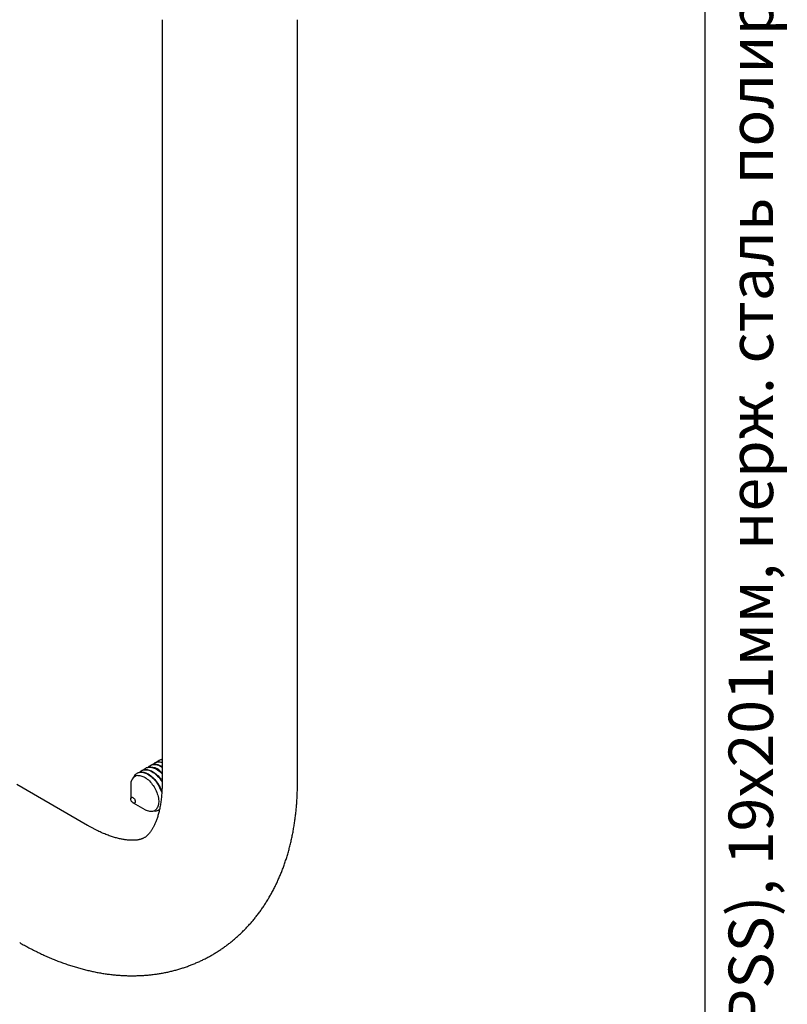
# Model space of a CAD drawing. Units: millimetres. Extents: x 20 to 581, y -16 to 730.
# Drawn here: x 416 to 524, y 159 to 298 of the extents above; entities that cross this region are included whole.
import ezdxf

# ---------------------------------------------------------------- set-up
doc = ezdxf.new("R2010")
doc.units = ezdxf.units.MM
doc.styles.add('SLDTEXTSTYLE0', font='TXT', dxfattribs={"width": 0.7, "bigfont": 'bigfont'})

msp = doc.modelspace()

# ---------------------------------------------------------------- linework, layer by layer
at = {"color": 7, "linetype": 'Continuous', "lineweight": 25, "ltscale": 2.5}
for p, q in [((512.5, 12.5), (512.5, 730)), ((436.2493, 297.5649), (436.2493, 190.5981)), ((455.2493, 190.5981), (455.2493, 297.5649)), ((435.8196, 193.6318), (435.7642, 193.5998)), ((433.4014, 192.2358), (433.3459, 192.2037)), ((434.006, 192.5848), (433.9505, 192.5527)), ((434.6105, 192.9338), (434.555, 192.9017)), ((435.2151, 193.2828), (435.1596, 193.2508)), ((432.7968, 191.8868), (432.7414, 191.8547)), ((425.7502, 184.5337), (415.8507, 190.2486)), ((431.8454, 190.1363), (431.8454, 188.2409)), ((432.1635, 187.6898), (433.8049, 186.7419)), ((435.7411, 186.6584), (435.7966, 186.6905))]:
    msp.add_line(p, q, dxfattribs=at)
at = {"color": 7, "linetype": 'Continuous', "lineweight": 25, "ltscale": 2.5, "flags": 128}
for points in [[(432.7968, 191.8868), (432.8538, 191.9173), (432.9741, 191.9673), (433.1017, 192.0024), (433.2361, 192.0223), (433.3763, 192.027), (433.5217, 192.0163), (433.6714, 191.9904), (433.8247, 191.9493), (433.9805, 191.8934), (434.1382, 191.8229), (434.2967, 191.7382), (434.4552, 191.6399), (434.6129, 191.5284), (434.7688, 191.4043), (434.922, 191.2684), (435.0717, 191.1215), (435.2171, 190.9643), (435.3574, 190.7977), (435.4917, 190.6227), (435.6193, 190.4403), (435.7396, 190.2514), (435.8518, 190.0571), (435.9552, 189.8585), (436.0494, 189.6567), (436.1338, 189.4529), (436.208, 189.2481), (436.2098, 189.2427)], [(433.0967, 192.0014), (433.1873, 192.0903), (433.2908, 192.1695), (433.4029, 192.2342), (433.5232, 192.2843), (433.6508, 192.3194), (433.7851, 192.3393), (433.9254, 192.344), (434.0708, 192.3333), (434.2205, 192.3073), (434.3738, 192.2663), (434.5296, 192.2104), (434.6873, 192.1399), (434.8458, 192.0552), (435.0043, 191.9568), (435.162, 191.8453), (435.3178, 191.7213), (435.4711, 191.5854), (435.6208, 191.4385), (435.7662, 191.2813), (435.9065, 191.1147), (436.0408, 190.9397), (436.1684, 190.7572), (436.2493, 190.6322)], [(433.4014, 192.2358), (433.4584, 192.2663), (433.5787, 192.3163), (433.7063, 192.3514), (433.8406, 192.3714), (433.9809, 192.376), (434.1263, 192.3653), (434.276, 192.3394), (434.4292, 192.2983), (434.5851, 192.2424), (434.7427, 192.1719), (434.9013, 192.0872), (435.0598, 191.9889), (435.2174, 191.8774), (435.3733, 191.7533), (435.5265, 191.6174), (435.6763, 191.4705), (435.8217, 191.3133), (435.9619, 191.1467), (436.0963, 190.9717), (436.2239, 190.7893), (436.2493, 190.7508)], [(433.7013, 192.3504), (433.7918, 192.4394), (433.8953, 192.5185), (434.0075, 192.5832), (434.1277, 192.6333), (434.2554, 192.6684), (434.3897, 192.6883), (434.53, 192.693), (434.6754, 192.6823), (434.8251, 192.6563), (434.9783, 192.6153), (435.1342, 192.5594), (435.2918, 192.4889), (435.4504, 192.4042), (435.6089, 192.3059), (435.7665, 192.1943), (435.9224, 192.0703), (436.0756, 191.9344), (436.2254, 191.7875), (436.2493, 191.7626)], [(432.2689, 191.2969), (432.33, 191.4228), (432.4041, 191.5419), (432.4885, 191.6483), (432.5827, 191.7413), (432.6862, 191.8205), (432.7984, 191.8852), (432.9186, 191.9353), (433.0463, 191.9704), (433.1806, 191.9903), (433.3208, 191.995), (433.4662, 191.9843), (433.616, 191.9583), (433.7692, 191.9173), (433.9251, 191.8614), (434.0827, 191.7909), (434.2412, 191.7062), (434.3998, 191.6078), (434.5574, 191.4963), (434.7133, 191.3723), (434.8665, 191.2364), (435.0162, 191.0895), (435.1617, 190.9323), (435.3019, 190.7657), (435.4362, 190.5907), (435.5639, 190.4082), (435.6841, 190.2193), (435.7963, 190.025), (435.8998, 189.8265), (435.994, 189.6247), (436.0784, 189.4209), (436.1525, 189.2161), (436.2009, 189.0632)], [(432.8253, 191.5305), (432.9615, 191.5346), (433.1029, 191.5232), (433.2486, 191.4962), (433.3977, 191.4538), (433.5494, 191.3963), (433.7027, 191.3241), (433.8565, 191.2376), (434.0101, 191.1374), (434.1624, 191.024), (434.3125, 190.8981), (434.4594, 190.7606), (434.6024, 190.6122), (434.7404, 190.4539), (434.8726, 190.2867), (434.9983, 190.1116), (435.1166, 189.9297), (435.2268, 189.742), (435.3283, 189.5499), (435.4204, 189.3543), (435.5025, 189.1566), (435.5741, 188.958), (435.6349, 188.7597), (435.6844, 188.5628), (435.7222, 188.3687), (435.7483, 188.1786), (435.7624, 187.9935), (435.7644, 187.8146), (435.7543, 187.6431), (435.7322, 187.48), (435.6983, 187.3263), (435.6527, 187.1829), (435.5956, 187.0508), (435.5276, 186.9307), (435.4489, 186.8234), (435.3601, 186.7296), (435.2617, 186.6497), (435.1543, 186.5844), (435.0386, 186.5341), (434.9153, 186.4989), (434.7851, 186.4792), (434.649, 186.4751), (434.5076, 186.4866), (434.3618, 186.5136), (434.2127, 186.5559), (434.061, 186.6134), (433.9078, 186.6856), (433.8049, 186.7419)], [(431.888, 188.0325), (431.8623, 188.113), (431.8481, 188.1913), (431.8461, 188.2645), (431.8562, 188.3297), (431.8782, 188.3844), (431.9111, 188.4266), (431.9538, 188.4545), (432.0045, 188.4672), (432.0613, 188.4642), (432.122, 188.4454), (432.1844, 188.4118), (432.2459, 188.3646), (432.3043, 188.3055), (432.3573, 188.2369), (432.4028, 188.1613), (432.4391, 188.0818), (432.4649, 188.0013), (432.4791, 187.923), (432.4811, 187.8498), (432.4709, 187.7846), (432.449, 187.7299), (432.416, 187.6878), (432.3734, 187.6598), (432.3227, 187.6471), (432.2659, 187.6502), (432.2051, 187.6689), (432.1428, 187.7025), (432.0812, 187.7498), (432.0228, 187.8089), (431.9699, 187.8775), (431.9243, 187.953), (431.888, 188.0325)], [(435.3019, 186.5228), (435.1617, 186.5182), (435.0218, 186.5282)], [(435.8733, 186.7395), (435.8518, 186.7247), (435.7966, 186.6905)]]:
    msp.add_lwpolyline(points, dxfattribs=at)
at = {"color": 7, "linetype": 'Continuous', "lineweight": 25, "ltscale": 6.25}
for centre, radius, start, end in [((435.8014, 192.1308), 1.2926, 69.724678, 116.97507), ((436.2901, 192.6899), 1.0494, 92.226492, 137.614637), ((436.3428, 192.7156), 1.055, 95.08323, 119.728441), ((434.6308, 190.6978), 1.9877, 35.483995, 108.322027), ((435.2376, 191.5339), 1.4922, 47.311405, 128.640595), ((435.2396, 191.4836), 1.5807, 50.29876, 113.449888), ((435.7616, 192.1751), 1.2195, 66.423784, 134.265613), ((433.0657, 190.3201), 1.2341, 101.234429, 188.564228), ((435.2208, 187.5604), 1.0407, 274.470141, 309.427152)]:
    msp.add_arc(centre, radius, start, end, dxfattribs=at)
at = {"color": 7, "linetype": 'Continuous', "lineweight": 25, "ltscale": 2.5}
for points, knots in [([(416.251, 168.0788), (416.3671, 168.0122), (416.6952, 167.824), (417.2377, 167.5244), (417.879, 167.1843), (418.5226, 166.8578), (419.1682, 166.5451), (419.8155, 166.2464), (420.4642, 165.962), (421.1139, 165.692), (421.7644, 165.4367), (422.4152, 165.1962), (423.0661, 164.9706), (423.7168, 164.7602), (424.3667, 164.565), (425.0157, 164.3852), (425.6634, 164.2208), (426.3094, 164.072), (426.9533, 163.9387), (427.595, 163.8209), (428.2339, 163.7188), (428.8699, 163.6322), (429.5027, 163.5612), (430.1319, 163.5057), (430.7573, 163.4657), (431.3787, 163.441), (431.9958, 163.4316), (432.6084, 163.4374), (433.2163, 163.4583), (433.8193, 163.4943), (434.4172, 163.5451), (435.0099, 163.6107), (435.597, 163.691), (436.1786, 163.7859), (436.7544, 163.8952), (437.3242, 164.0188), (437.8879, 164.1566), (438.4454, 164.3085), (438.9964, 164.4744), (439.5409, 164.6541), (440.0787, 164.8475), (440.6096, 165.0546), (441.1336, 165.2751), (441.6503, 165.5091), (442.1598, 165.7563), (442.6618, 166.0166), (443.1562, 166.29), (443.6429, 166.5763), (444.1216, 166.8754), (444.5923, 167.1872), (445.0547, 167.5116), (445.5088, 167.8484), (445.9543, 168.1975), (446.3912, 168.5589), (446.8194, 168.9325), (447.2386, 169.3181), (447.6487, 169.7156), (448.0497, 170.1251), (448.4414, 170.5463), (448.8236, 170.9792), (449.1962, 171.4237), (449.5591, 171.8797), (449.9122, 172.3472), (450.2552, 172.8261), (450.5882, 173.3163), (450.9109, 173.8177), (451.2231, 174.3302), (451.5248, 174.8537), (451.8158, 175.3882), (452.096, 175.9335), (452.3652, 176.4896), (452.6232, 177.0562), (452.8699, 177.6332), (453.1052, 178.2206), (453.3289, 178.818), (453.5409, 179.4254), (453.7409, 180.0425), (453.929, 180.669), (454.1049, 181.3048), (454.2685, 181.9496), (454.4198, 182.603), (454.5587, 183.2648), (454.6849, 183.9346), (454.7986, 184.6122), (454.8996, 185.2971), (454.9879, 185.9891), (455.0634, 186.6877), (455.1262, 187.3926), (455.1762, 188.1035), (455.2136, 188.8199), (455.2381, 189.5417), (455.2482, 190.1351), (455.2491, 190.4882), (455.2493, 190.5981)], [0, 0, 0, 0, 0.00657565, 0.0185831, 0.03059237, 0.04259421, 0.05458555, 0.06656311, 0.0785234, 0.09046277, 0.10237744, 0.11426351, 0.12611707, 0.1379342, 0.14971104, 0.16144385, 0.17312909, 0.18476342, 0.19634382, 0.20786758, 0.21933235, 0.23073618, 0.24207756, 0.25335539, 0.264569, 0.27571817, 0.28680308, 0.29782431, 0.30878284, 0.31967999, 0.33051741, 0.34129705, 0.35202112, 0.36269208, 0.37331261, 0.38388555, 0.39441392, 0.40490088, 0.4153497, 0.42576376, 0.4361465, 0.44650146, 0.45683222, 0.4671424, 0.47743566, 0.4877157, 0.49798623, 0.50825097, 0.51851326, 0.52877599, 0.53904289, 0.54931767, 0.55960405, 0.56990571, 0.5802263, 0.59056943, 0.60093866, 0.61133751, 0.62176939, 0.63223765, 0.64274553, 0.65329615, 0.66389248, 0.67453734, 0.68523334, 0.69598292, 0.70678825, 0.71765125, 0.72857354, 0.73955644, 0.75060093, 0.7617076, 0.77287669, 0.78410804, 0.79540105, 0.80675476, 0.81816777, 0.82963829, 0.84116416, 0.85274287, 0.86437161, 0.87604725, 0.88776649, 0.89952581, 0.91132159, 0.92315012, 0.93500768, 0.94689058, 0.95879521, 0.97071805, 0.98265577, 0.99460519, 1, 1, 1, 1]), ([(436.2493, 190.5981), (436.2491, 190.5243), (436.2485, 190.3105), (436.2418, 189.964), (436.2269, 189.5624), (436.2049, 189.1716), (436.1762, 188.7917), (436.1409, 188.4231), (436.0995, 188.0659), (436.0521, 187.7203), (435.9991, 187.3866), (435.9409, 187.0648), (435.8777, 186.7551), (435.8099, 186.4577), (435.7378, 186.1726), (435.6619, 185.8999), (435.5824, 185.6397), (435.4998, 185.3918), (435.4145, 185.1564), (435.3267, 184.9333), (435.237, 184.7224), (435.1456, 184.5237), (435.0529, 184.3369), (434.9593, 184.1618), (434.8651, 183.9982), (434.7704, 183.8458), (434.6756, 183.7042), (434.5809, 183.573), (434.4862, 183.4516), (434.3914, 183.3396), (434.2963, 183.2362), (434.2002, 183.1404), (434.102, 183.0513), (433.9994, 182.9674), (433.8887, 182.8867), (433.7637, 182.807), (433.6319, 182.7357), (433.497, 182.6745), (433.3693, 182.6254), (433.2417, 182.5838), (433.1112, 182.5481), (432.9712, 182.5163), (432.8199, 182.4886), (432.6554, 182.4658), (432.4832, 182.4488), (432.3029, 182.4379), (432.114, 182.4331), (431.9161, 182.4348), (431.709, 182.4433), (431.4927, 182.459), (431.2672, 182.4821), (431.0324, 182.513), (430.7884, 182.5521), (430.5353, 182.5996), (430.2733, 182.6559), (430.0024, 182.7214), (429.7229, 182.7963), (429.435, 182.8808), (429.139, 182.9753), (428.8349, 183.08), (428.5232, 183.1951), (428.204, 183.3208), (427.8777, 183.4573), (427.5447, 183.6047), (427.2051, 183.7632), (426.8593, 183.933), (426.5077, 184.114), (426.1567, 184.3031), (425.9031, 184.4456), (425.769, 184.5229), (425.7502, 184.5337)], [0, 0, 0, 0, 0.00698792, 0.02025396, 0.03349492, 0.04671221, 0.05990821, 0.07308577, 0.08624827, 0.09939967, 0.11254458, 0.12568836, 0.13883518, 0.15199175, 0.16516591, 0.17836665, 0.19160429, 0.20489066, 0.21823937, 0.2316661, 0.24518894, 0.25882888, 0.27261039, 0.28656221, 0.30071834, 0.31511948, 0.3298149, 0.3448652, 0.36034629, 0.37635539, 0.39302043, 0.41051546, 0.42908698, 0.44910126, 0.47113038, 0.49608036, 0.52498198, 0.54842889, 0.56916037, 0.58804679, 0.60560239, 0.6221613, 0.63968666, 0.65632309, 0.67225573, 0.68763987, 0.70258768, 0.71718326, 0.73149172, 0.74556471, 0.75944407, 0.77316416, 0.78675363, 0.80023658, 0.81363345, 0.82696168, 0.84023624, 0.85347004, 0.86667418, 0.87985829, 0.89303067, 0.90619852, 0.91936713, 0.93254101, 0.94572495, 0.95892307, 0.97213887, 0.98537527, 0.99794458, 1, 1, 1, 1])]:
    msp.add_open_spline(points, degree=3, knots=knots, dxfattribs=at)

# ---------------------------------------------------------------- texts
at = {"color": 7, "linetype": 'Continuous', "lineweight": 0, "ltscale": 2.5, "insert": (515.7675, 12.1498), "char_height": 6.25, "attachment_point": 1, "rotation": 90, "style": 'SLDTEXTSTYLE0'}
msp.add_mtext('Файл: 809-614-U_Ручка-скоба (201 PSS), 19х201мм, нерж. сталь полированная', dxfattribs=at)

doc.saveas('drawing.dxf')
